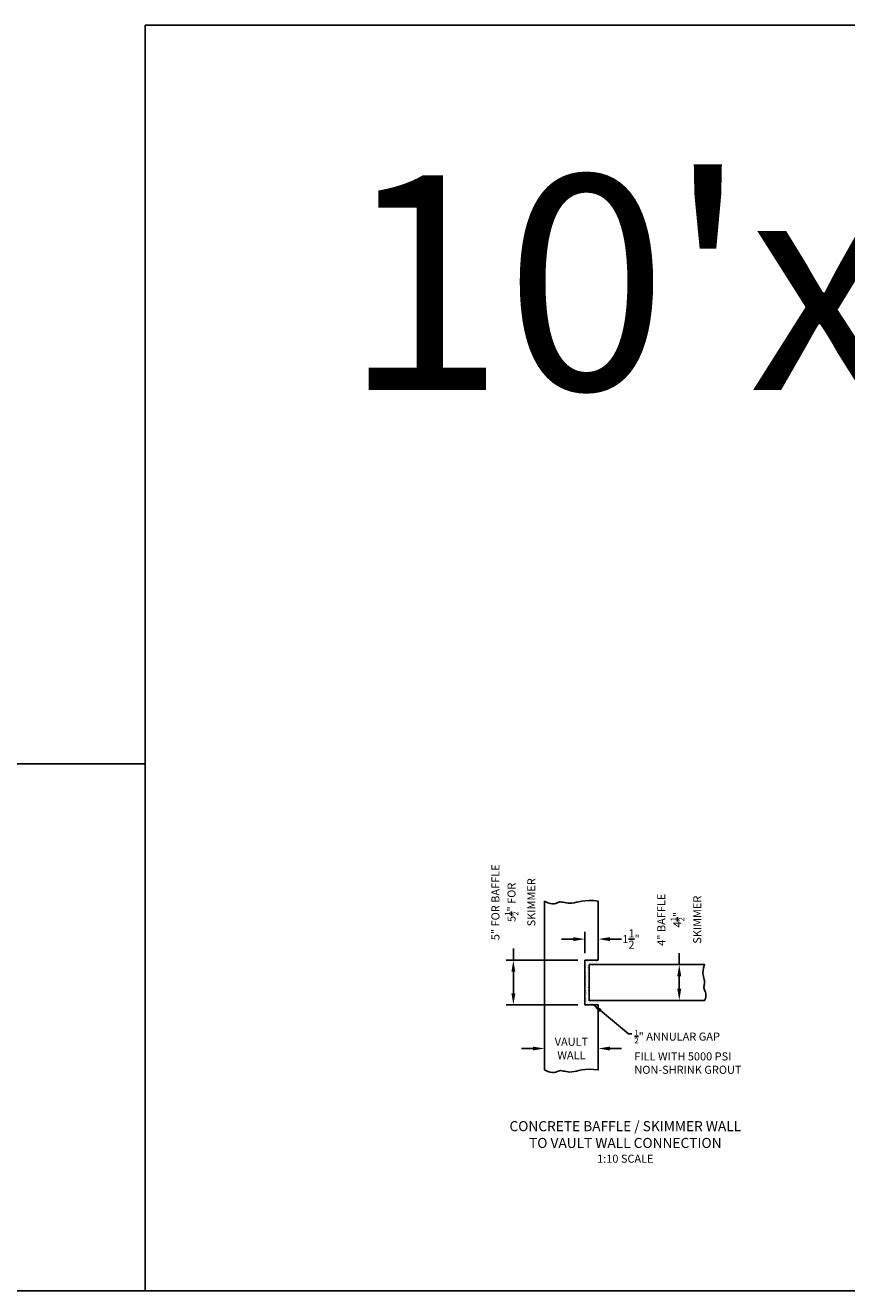
# Model space of a CAD drawing. Units: inches. Extents: x -4444 to 8799, y 0 to 579.
# Drawn here: x -930 to -838, y 437 to 579 of the extents above; entities that cross this region are included whole.
import ezdxf
from ezdxf import colors
from ezdxf.entities.mleader import LeaderData, LeaderLine
from ezdxf.math import Vec2, Vec3

# ---------------------------------------------------------------- set-up
doc = ezdxf.new("R2010")
doc.units = ezdxf.units.IN
doc.header["$LTSCALE"] = 30
doc.header["$MEASUREMENT"] = 0
for name, color, linetype in [('Conc', 173, 'Continuous'), ('ConcBaffleWall', 173, 'Continuous'), ('ConcGrout', 1, 'Continuous'), ('Text-Internals', 104, 'Continuous')]:
    doc.layers.add(name, color=color, linetype=linetype)
doc.layers.add('Junk', color=6, linetype='Continuous', plot=False)
doc.styles.add('Legend', font='calibri.ttf')
doc.styles.get("Standard").update_dxf_attribs({"font": 'romans.shx', "width": 0.8, "oblique": 15})
doc.styles.add('Views', font='ariblk.ttf', dxfattribs={"oblique": 15})
doc.dimstyles.new('BC Concept', dxfattribs={"dimscale": 40, "dimtxt": 0.09, "dimasz": 0.13, "dimexe": 0.08, "dimexo": 0.08, "dimgap": 0.025, "dimtad": 0, "dimdec": 4, "dimzin": 3, "dimdsep": 46, "dimlunit": 4, "dimtxsty": 'Standard', "dimcen": 0.09, "dimclrd": 256, "dimclre": 256, "dimclrt": 256, "dimadec": 0, "dimazin": 0, "dimtfac": 1, "dimtdec": 4, "dimtofl": 0, "dimtmove": 0, "dimatfit": 3, "dimfxl": 1, "dimtfillclr": 256, "dimtolj": 1, "dimtzin": 0, "dimlwd": -1, "dimlwe": -1, "dimarcsym": 0})

# ---------------------------------------------------------------- blocks, each defined once
blk = doc.blocks.new('*D47')
at = {"layer": 'Defpoints', "color": 0, "transparency": 16777216}
for p in [(-867.24, 474.39), (-875.24, 469.39), (-867.24, 469.39)]:
    blk.add_point(p, dxfattribs=at)
at = {"layer": 'Text-Internals', "transparency": 16777216}
for p, q in [((-868.04, 474.39), (-876.04, 474.39)), ((-875.24, 474.39), (-875.24, 475.69)), ((-875.24, 470.69), (-875.24, 473.09)), ((-868.04, 469.39), (-876.04, 469.39))]:
    blk.add_line(p, q, dxfattribs=at)
for points in [[(-875.46, 473.09), (-875.02, 473.09), (-875.24, 474.39)], [(-875.46, 470.69), (-875.02, 470.69), (-875.24, 469.39)]]:
    blk.add_solid(points, dxfattribs=at)
at = {"layer": 'Text-Internals', "transparency": 16777216, "insert": (-875.24, 480.87), "char_height": 0.9, "attachment_point": 5, "rotation": 90}
blk.add_mtext('\\A1;5" FOR BAFFLE\\P5{\\H0.7x;\\S1/2;}" FOR SKIMMER', dxfattribs=at)
blk = doc.blocks.new('*D48')
at = {"layer": 'Defpoints', "color": 0, "transparency": 16777216}
for p in [(-856.67, 473.89), (-856.67, 473.89), (-856.67, 469.89)]:
    blk.add_point(p, dxfattribs=at)
at = {"layer": 'Text-Internals', "transparency": 16777216}
for p, q in [((-856.67, 473.89), (-856.67, 475.19)), ((-856.67, 471.19), (-856.67, 472.59))]:
    blk.add_line(p, q, dxfattribs=at)
for points in [[(-856.89, 472.59), (-856.45, 472.59), (-856.67, 473.89)], [(-856.89, 471.19), (-856.45, 471.19), (-856.67, 469.89)]]:
    blk.add_solid(points, dxfattribs=at)
at = {"layer": 'Text-Internals', "transparency": 16777216, "insert": (-856.67, 478.92), "char_height": 0.9, "attachment_point": 5, "rotation": 90}
blk.add_mtext('\\A1;4" BAFFLE\\P4{\\H0.7x;\\S1/2;}" SKIMMER', dxfattribs=at)
blk = doc.blocks.new('*D49')
at = {"layer": 'Defpoints', "color": 0, "transparency": 16777216}
for p in [(-871.74, 464.51), (-871.74, 464.51), (-865.74, 464.51)]:
    blk.add_point(p, dxfattribs=at)
at = {"layer": 'Text-Internals', "transparency": 16777216}
for p, q in [((-873.04, 464.51), (-874.34, 464.51)), ((-864.44, 464.51), (-863.14, 464.51))]:
    blk.add_line(p, q, dxfattribs=at)
for points in [[(-873.04, 464.72), (-873.04, 464.29), (-871.74, 464.51)], [(-864.44, 464.72), (-864.44, 464.29), (-865.74, 464.51)]]:
    blk.add_solid(points, dxfattribs=at)
at = {"layer": 'Text-Internals', "transparency": 16777216, "insert": (-868.74, 464.51), "char_height": 0.9, "attachment_point": 5}
blk.add_mtext('\\A1;VAULT\\PWALL', dxfattribs=at)
blk = doc.blocks.new('*D50')
at = {"layer": 'Defpoints', "color": 0, "transparency": 16777216}
for p in [(-867.24, 476.75), (-865.74, 476.75), (-867.24, 474.39)]:
    blk.add_point(p, dxfattribs=at)
at = {"layer": 'Text-Internals', "transparency": 16777216}
for p, q in [((-867.24, 475.19), (-867.24, 477.55)), ((-868.54, 476.75), (-869.84, 476.75)), ((-864.44, 476.75), (-863.14, 476.75))]:
    blk.add_line(p, q, dxfattribs=at)
for points in [[(-868.54, 476.97), (-868.54, 476.53), (-867.24, 476.75)], [(-864.44, 476.97), (-864.44, 476.53), (-865.74, 476.75)]]:
    blk.add_solid(points, dxfattribs=at)
at = {"layer": 'Text-Internals', "transparency": 16777216, "insert": (-862.07, 476.75), "char_height": 0.9, "attachment_point": 5}
blk.add_mtext('\\A1;1{\\H1x;\\S1/2;}"', dxfattribs=at)

msp = doc.modelspace()

# ---------------------------------------------------------------- hatches: boundary and pattern name
at = {"layer": 'ConcGrout'}
h = msp.add_hatch(dxfattribs=at)
h.set_pattern_fill('AR-SAND', color=256, scale=0.2)
h.set_pattern_definition([(37.5, (-957.5032, 633.06456), (-0.01259867, 0.38536475), [0, -0.304, 0, -0.34, 0, -0.325]), (7.5, (-957.5032, 633.06456), (0.3539553, 0.5644292), [0, -0.164, 0, -0.274, 0, -0.105]), (327.5, (-957.7492, 633.06456), (0.6228284, 0.0011318), [0, -0.1, 0, -0.36, 0, -0.47]), (317.5, (-957.7492, 633.06456), (0.6012253, 0.1755351), [0, -0.05, 0, -0.236, 0, -0.27])])
h.paths.add_polyline_path([(-866.73865, 473.89104), (-865.73865, 473.89104), (-865.73865, 474.39104), (-867.23865, 474.39104), (-867.23865, 469.39104), (-865.73865, 469.39104), (-865.73865, 469.89104), (-866.73865, 469.89104)])

# ---------------------------------------------------------------- linework, layer by layer
at = {"layer": 'Conc'}
msp.add_lwpolyline([(-865.73865, 474.39104), (-867.23865, 474.39104), (-867.23865, 469.39104), (-865.73865, 469.39104), (-865.73865, 462.10493), (-866.285, 462.17194), (-866.7673, 462.18855), (-867.19223, 462.16651), (-867.56649, 462.11755), (-867.89675, 462.0534), (-868.18971, 461.98579), (-868.45206, 461.92647), (-868.69047, 461.88715), (-868.91076, 461.8763), (-869.11516, 461.88927), (-869.30505, 461.9181), (-869.48178, 461.95488), (-869.64671, 461.99165), (-869.80121, 462.02049), (-869.94663, 462.03345), (-870.08434, 462.0226), (-870.21699, 461.98387), (-870.35248, 461.92865), (-870.49997, 461.87218), (-870.66863, 461.82972), (-870.86766, 461.81651), (-871.10622, 461.84781), (-871.39349, 461.93886), (-871.73865, 462.10493), (-871.73865, 480.98493), (-871.39349, 480.81886), (-871.10622, 480.72781), (-870.86766, 480.69651), (-870.66863, 480.70972), (-870.49997, 480.75218), (-870.35248, 480.80865), (-870.21699, 480.86387), (-870.08434, 480.9026), (-869.94663, 480.91345), (-869.80121, 480.90049), (-869.64671, 480.87165), (-869.48178, 480.83488), (-869.30505, 480.7981), (-869.11516, 480.76927), (-868.91076, 480.7563), (-868.69047, 480.76715), (-868.45206, 480.80647), (-868.18971, 480.86579), (-867.89675, 480.9334), (-867.56649, 480.99755), (-867.19223, 481.04651), (-866.7673, 481.06855), (-866.285, 481.05194), (-865.73865, 480.98493)], close=True, dxfattribs=at)
at = {"layer": 'ConcBaffleWall'}
msp.add_lwpolyline([(-866.73865, 473.89104), (-853.83974, 473.89104), (-853.94797, 473.5409), (-854.00408, 473.23832), (-854.01879, 472.97775), (-854.00281, 472.75364), (-853.96685, 472.56044), (-853.92164, 472.39258), (-853.87788, 472.24453), (-853.84628, 472.11072), (-853.8348, 471.98622), (-853.84026, 471.86853), (-853.85674, 471.75575), (-853.8783, 471.64599), (-853.89901, 471.53737), (-853.91294, 471.42799), (-853.91415, 471.31596), (-853.89671, 471.1994), (-853.85755, 471.07644), (-853.80505, 470.94533), (-853.75046, 470.80434), (-853.70502, 470.65177), (-853.67998, 470.48587), (-853.68659, 470.30493), (-853.7361, 470.10723), (-853.83974, 469.89104), (-866.73865, 469.89104)], close=True, dxfattribs=at)
at = {"layer": 'Junk'}
msp.add_lwpolyline([(-1014.72787, 496.35257), (-916.46933, 496.35257), (-916.46933, 437.40934), (-1014.72787, 437.40934)], close=True, dxfattribs=at)

# ---------------------------------------------------------------- texts
at = {"layer": 'Junk', "insert": (-840.73466, 550.20467), "char_height": 24, "attachment_point": 5, "style": 'Legend', "bg_fill": 2}
msp.add_mtext_dynamic_manual_height_columns("10'x20'", width=146.0205284, gutter_width=230.45838, heights=[0], dxfattribs=at)
at = {"layer": 'Text-Internals', "insert": (-862.70862, 456.38045), "char_height": 1.125, "width": 37.0198863, "attachment_point": 2, "style": 'Views'}
msp.add_mtext('{\\fArial Black|b0|i0|c0|p34;CONCRETE BAFFLE / SKIMMER WALL\\P\\pxsm1;TO VAULT WALL CONNECTION\\P\\H0.8x;1:10 SCALE}', dxfattribs=at)

# ---------------------------------------------------------------- dimensions: what is measured, and where the dimension line sits
at = {"layer": 'Text-Internals'}
for base, p1, p2, text, picture, middle in [((-875.23865, 469.39104), (-867.23865, 474.39104), (-867.23865, 469.39104), '<> FOR BAFFLE\\P5{\\H0.7x;\\S1/2;}" FOR SKIMMER', '*D47', (-875.23865, 480.86915)), ((-856.66955, 473.89104), (-856.66955, 469.89104), (-856.66955, 473.89104), '<> BAFFLE\\P4{\\H0.7x;\\S1/2;}" SKIMMER', '*D48', (-856.66955, 478.91726))]:
    dim = msp.add_linear_dim(base=base, p1=p1, p2=p2, angle=90, text=text, dimstyle='BC Concept', override={"dimscale": 10}, dxfattribs=at)
    dim.commit()
    dim.dimension.update_dxf_attribs({"geometry": picture, "text_midpoint": middle, "dimtype": 160})
dim = msp.add_linear_dim(base=(-867.23865, 476.74915), p1=(-865.73865, 476.74915), p2=(-867.23865, 474.39104), dimstyle='BC Concept', override={"dimscale": 10}, dxfattribs=at)
dim.commit()
dim.dimension.update_dxf_attribs({"geometry": '*D50', "text_midpoint": (-862.07038, 476.74915), "dimtype": 160})
dim = msp.add_linear_dim(base=(-871.73865, 464.50749), p1=(-865.73865, 464.50749), p2=(-871.73865, 464.50749), text='VAULT\\PWALL', dimstyle='BC Concept', override={"dimscale": 10}, dxfattribs=at)
dim.commit()
dim.dimension.update_dxf_attribs({"geometry": '*D49', "text_midpoint": (-868.73865, 464.50749), "dimtype": 160})

# ---------------------------------------------------------------- leaders
ml = msp.add_multileader_mtext('Standard', dxfattribs=at)
ml.set_content('\\A1;{\\H0.7x;\\S1/2;\\H1.42857x;" ANNULAR GAP\\PFILL WITH 5000 PSI\\PNON-SHRINK GROUT}', color=256)
ml.set_leader_properties(color=256, linetype='ByLayer', lineweight=-1)
ml.build(insert=Vec2(0, 0))
ml.multileader.update_dxf_attribs({"dogleg_length": 0.036, "arrow_head_size": 1.3, "scale": 10})
ctx = ml.context
ctx.base_point, ctx.scale, ctx.char_height, ctx.arrow_head_size, ctx.landing_gap_size, ctx.plane_origin = Vec3(-861.9963, 466.14797), 10, 0.9, 1.3, 0.3, Vec3(-788.25448, 516.71188)
notes = []
notes.append((ctx, [(1, (1, 1, 0), (-862.3563, 466.14797), (1, 0), 0.36, [(0, [(-866.48865, 469.57514)], 0, [])])]))
ctx.mtext.insert, ctx.mtext.width, ctx.mtext.flow_direction = Vec3(-861.6963, 466.59797), 15.200905, 5
for ctx, leaders in notes:
    for number, flags, end, landing, length, lines in leaders:
        leader = LeaderData()
        leader.index, (leader.has_last_leader_line, leader.has_dogleg_vector, leader.attachment_direction) = number, flags
        leader.last_leader_point, leader.dogleg_vector, leader.dogleg_length = Vec3(end), Vec3(landing), length
        for number, points, colour, breaks in lines:
            line = LeaderLine()
            line.index, line.vertices, line.color, line.breaks = number, Vec3.list(points), colors.encode_raw_color(colour), breaks
            leader.lines.append(line)
        ctx.leaders.append(leader)

# ---------------------------------------------------------------- next in the draw order: linework, layer by layer
at = {"layer": 'Junk'}
msp.add_lwpolyline([(-916.46933, 579), (-765, 579), (-765, 437.40934), (-916.46933, 437.40934)], close=True, dxfattribs=at)

doc.saveas('drawing.dxf')
